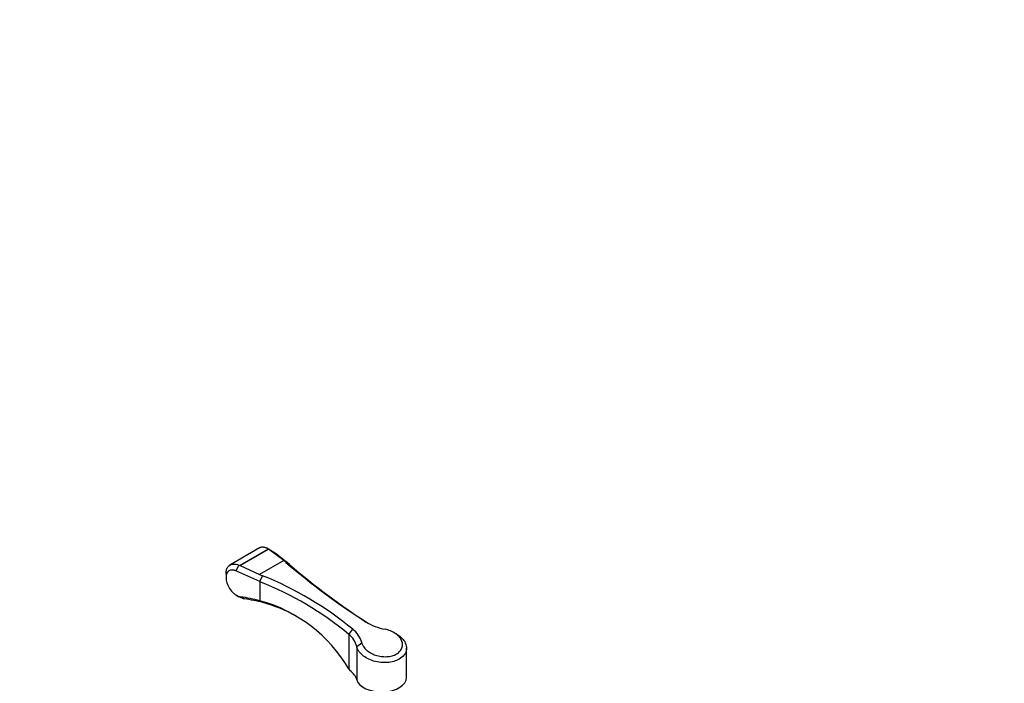
# Model space of a CAD drawing. Units: millimetres. Extents: x 0 to 1387, y 0 to 1775.
# Drawn here: x 0 to 433, y 483 to 774 of the extents above; entities that cross this region are included whole.
import ezdxf
from ezdxf import colors
from ezdxf.entities.mleader import LeaderData, LeaderLine
from ezdxf.math import Vec2, Vec3

# ---------------------------------------------------------------- set-up
doc = ezdxf.new("R2010")
doc.units = ezdxf.units.MM
doc.layers.add('DV7_Défaut', color=7, linetype='Continuous')
doc.layers.add('Défaut', color=7, linetype='Continuous')

# ---------------------------------------------------------------- blocks, each defined once
blk = doc.blocks.new('_DOT')
at = {"color": 0}
blk.add_line((0, 0), (-1, 0), dxfattribs=at)
at = {"color": 0, "const_width": 0.333}
blk.add_lwpolyline([(-0.1665, 0, 1), (0.1665, 0, 1)], format="xyb", close=True, dxfattribs=at)
blk = doc.blocks.new('SE6')
at = {"layer": 'DV7_Défaut', "color": 7, "linetype": 'Continuous'}
for p, q in [((105.31, 542.39), (92.34, 534.9)), ((109.22, 541.86), (96.75, 534.66)), ((96.79, 534.64), (109.26, 541.84)), ((110.09, 541.39), (108.6, 542.26)), ((109.22, 541.86), (108.61, 542.25)), ((109.26, 541.84), (109.23, 541.86)), ((116.01, 536.88), (109.26, 541.84)), ((116.01, 536.88), (105.38, 530.74)), ((116.93, 536.1), (116.01, 536.88)), ((96.23, 534.88), (94.92, 532.4)), ((105.56, 527.61), (94.92, 532.4)), ((96.24, 534.88), (96.75, 534.66)), ((96.75, 534.66), (96.79, 534.64)), ((96.79, 534.64), (105.38, 530.74)), ((118.57, 535.12), (116.93, 536.1)), ((90.65, 530.96), (90.65, 529.37)), ((105.38, 530.74), (106.7, 530.2)), ((105.56, 527.61), (106.7, 530.2)), ((105.56, 527.61), (105.56, 519.23)), ((95.09, 521.71), (96.34, 520.99)), ((98.71, 520.06), (97.02, 520.97)), ((106.88, 518.46), (105.56, 519.23)), ((144.57, 504.47), (146.28, 506.75)), ((144.57, 504.48), (144.57, 489.35)), ((165.68, 504.54), (164.56, 505.18)), ((148.07, 499.08), (150.27, 500.76)), ((148.07, 499.08), (148.07, 484.57)), ((169.94, 485.55), (169.94, 498.46)), ((144.57, 489.35), (145, 488.62))]:
    blk.add_line(p, q, dxfattribs=at)
for centre, radius, start, end in [((75.52, 485.84), 65.43, 48.8555, 58.0991), ((316, 767.29), 305.09, 229.2698, 237.4794), ((314.09, 761.67), 299.26, 229.2039, 237.4558), ((51.04, 391.14), 149.78, 50.5171, 68.1818), ((50.89, 390.94), 147.19, 50.4731, 68.1979), ((78.95, 410.41), 112.03, 76.2607, 80.7187), ((82.69, 416.82), 104.48, 76.6119, 81.1785), ((88.13, 456.07), 65.52, 30.5214, 74.5717), ((89.6, 455.95), 64.85, 60.6364, 74.5473), ((139.33, 497.79), 11.34, 15.1996, 52.2199), ((165.07, 530.88), 24.61, 237.8534, 259.3866), ((138.32, 496.59), 10.07, 14.3547, 51.5924)]:
    blk.add_arc(centre, radius, start, end, dxfattribs=at)
for centre, major_axis, end_param in [((133.25, 483.23), (15, 0), 0.671064), ((158.94, 485.55), (-11, 0), 3.141593)]:
    blk.add_ellipse(centre, major_axis=major_axis, ratio=0.57735, start_param=0.154829, end_param=end_param, dxfattribs=at)
for points, knots in [([(108.58, 542.27), (108.37, 542.36), (107.98, 542.52), (107.39, 542.67), (106.8, 542.74), (106.21, 542.7), (105.69, 542.57), (105.37, 542.42), (105.23, 542.34)], [0, 0, 0, 0, 0.154066, 0.31819, 0.488239, 0.664216, 0.846127, 1, 1, 1, 1]), ([(94.92, 532.4), (94.75, 532.46), (94.41, 532.58), (93.92, 532.69), (93.45, 532.73), (92.85, 532.71), (92.17, 532.54), (91.29, 531.93), (90.62, 530.58), (90.62, 528.31), (91.44, 525.76), (92.7, 523.79), (93.94, 522.52), (94.95, 521.76), (96, 521.2), (96.68, 521.05), (97.02, 520.97)], [0, 0, 0, 0, 0.031684, 0.063092, 0.094549, 0.126381, 0.189478, 0.251813, 0.375301, 0.498745, 0.622636, 0.747354, 0.810107, 0.873625, 0.937341, 1, 1, 1, 1]), ([(90.65, 530.96), (90.65, 531.51), (90.76, 532.64), (91.23, 533.8), (91.93, 534.66), (92.75, 535.19), (93.85, 535.41), (95.02, 535.32), (95.84, 535.02), (96.24, 534.88)], [0, 0, 0, 0, 0.157259, 0.344417, 0.437454, 0.590316, 0.735022, 0.871581, 1, 1, 1, 1]), ([(98.71, 520.06), (98.49, 520.11), (98.04, 520.2), (97.36, 520.45), (96.79, 520.72), (96.45, 520.92), (96.34, 520.99)], [0, 0, 0, 0, 0.2877656, 0.5721798, 0.8532499, 1, 1, 1, 1]), ([(150.27, 500.76), (150.32, 500.57), (150.42, 500.2), (150.66, 499.65), (151.03, 499.02), (151.56, 498.32), (152.54, 497.34), (154.09, 496.25), (156.33, 495.28), (158.78, 494.72), (161.28, 494.6), (163.62, 494.97), (165.64, 495.79), (167.15, 497.01), (168.06, 498.52), (168.28, 500.2), (167.83, 501.92), (166.72, 503.55), (165.34, 504.73), (164.01, 505.51), (162.92, 506.01), (161.76, 506.42), (160.95, 506.6), (160.54, 506.69)], [0, 0, 0, 0, 0.020781, 0.041597, 0.062626, 0.094011, 0.12533, 0.18796, 0.250547, 0.312997, 0.375351, 0.437701, 0.500047, 0.562393, 0.62473, 0.687045, 0.749455, 0.81203, 0.874668, 0.905982, 0.937389, 0.968828, 1, 1, 1, 1]), ([(165.69, 504.53), (165.81, 504.46), (166.71, 503.91), (168.18, 502.73), (169.7, 500.55), (170.18, 497.96), (169.14, 495.41), (167.61, 494.09), (166.01, 493.17), (164.37, 492.49), (161.57, 492.01), (158.51, 492.06), (155.5, 492.67), (152.71, 493.79), (150.71, 495.13), (149.37, 496.49), (148.5, 497.75), (148.21, 498.63), (148.07, 499.08)], [0, 0, 0, 0, 0.0111878, 0.0817878, 0.1523944, 0.2523878, 0.3463645, 0.4345033, 0.4345407, 0.5040918, 0.5762567, 0.6420361, 0.7174425, 0.7880106, 0.8586396, 0.9045253, 0.9516428, 1, 1, 1, 1])]:
    blk.add_open_spline(points, degree=3, knots=knots, dxfattribs=at)

msp = doc.modelspace()

# ---------------------------------------------------------------- block references
at = {"layer": 'Défaut'}
msp.add_blockref('SE6', (0, 0), dxfattribs=at)

# ---------------------------------------------------------------- leaders
at = {"layer": 'Défaut', "color": 7, "linetype": 'Continuous'}
ml = msp.add_multileader_mtext('Standard', dxfattribs=at)
ml.set_content('{\\pxsm0.9;\\fArial|b1||i0||c0|p34;\\W1.;151/W\\P}', color=256)
ml.set_leader_properties()
ml.set_arrow_properties(name='DOT')
ml.build(insert=Vec2(0, 0))
ml.multileader.update_dxf_attribs({"leader_type": 0, "dogleg_length": 0, "arrow_head_size": 12})
ctx = ml.context
ctx.base_point, ctx.char_height, ctx.arrow_head_size, ctx.landing_gap_size = Vec3(20.32, 1767.44), 12, 12, 4.2
notes = []
notes.append((ctx, [(0, (0, 0, 0), (0, 0), (1, 0), 1, [])]))
ctx.mtext.insert = Vec3(22.32, 1773.54)
ml = msp.add_multileader_mtext('Standard', dxfattribs=at)
ml.set_content('{\\pxsm0.9;\\fSolid Edge ISO|b1||i0||c0|p34;\\W1.;07/04/2016\\P}', color=256)
ml.set_leader_properties()
ml.set_arrow_properties(name='DOT')
ml.build(insert=Vec2(0, 0))
ml.multileader.update_dxf_attribs({"leader_type": 0, "dogleg_length": 0, "arrow_head_size": 12})
ctx = ml.context
ctx.base_point, ctx.char_height, ctx.arrow_head_size, ctx.landing_gap_size = Vec3(1299.53, 1758.55), 12, 12, 4.2
notes.append((ctx, [(0, (0, 0, 0), (0, 0), (1, 0), 1, [])]))
ctx.mtext.insert = Vec3(1301.53, 1764.67)
for ctx, leaders in notes:
    for number, flags, end, landing, length, lines in leaders:
        leader = LeaderData()
        leader.index, (leader.has_last_leader_line, leader.has_dogleg_vector, leader.attachment_direction) = number, flags
        leader.last_leader_point, leader.dogleg_vector, leader.dogleg_length = Vec3(end), Vec3(landing), length
        for number, points, colour, breaks in lines:
            line = LeaderLine()
            line.index, line.vertices, line.color, line.breaks = number, Vec3.list(points), colors.encode_raw_color(colour), breaks
            leader.lines.append(line)
        ctx.leaders.append(leader)

doc.saveas('drawing.dxf')
